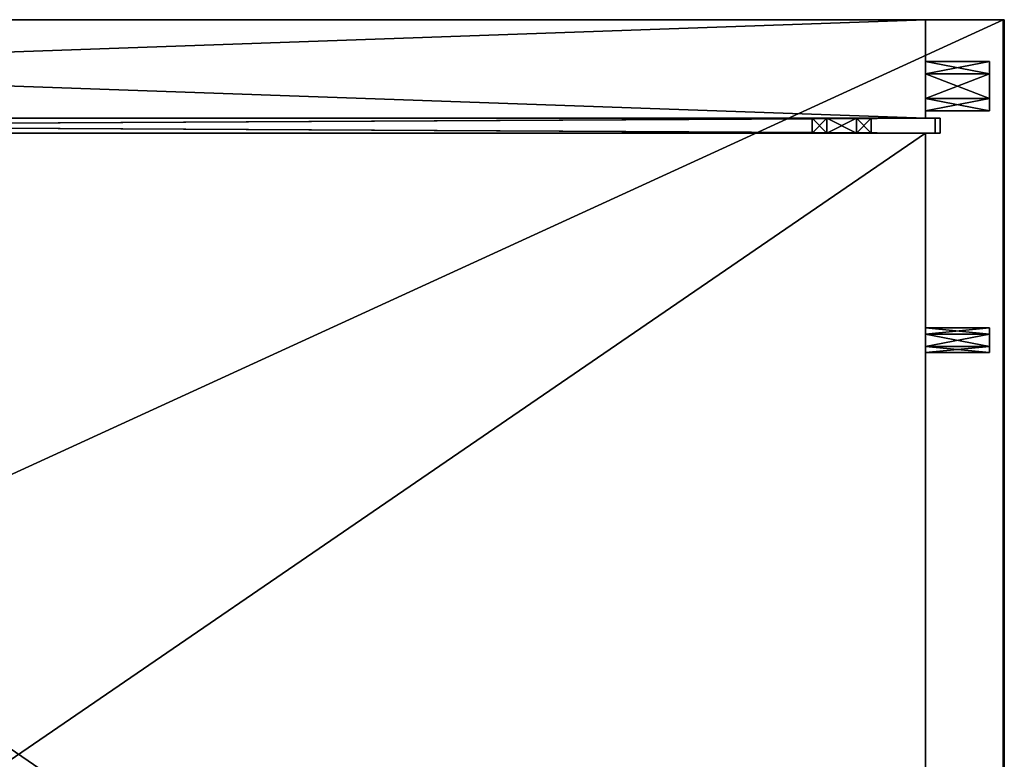
# Model space of a CAD drawing. Units: millimetres. Extents: x -300 to 300, y -300 to 10.
# Drawn here: x 100 to 300, y -150 to 0 of the extents above; entities that cross this region are included whole.
import ezdxf

# ---------------------------------------------------------------- set-up
doc = ezdxf.new("R2010")
doc.units = ezdxf.units.MM
doc.header["$LTSCALE"] = 65.185185
for name, color, linetype in [('1', 7, 'CONTINUOUS'), ('100', 7, 'CONTINUOUS'), ('105', 7, 'CONTINUOUS'), ('106', 7, 'CONTINUOUS'), ('107', 7, 'CONTINUOUS'), ('108', 7, 'CONTINUOUS'), ('109', 7, 'CONTINUOUS'), ('110', 7, 'CONTINUOUS'), ('111', 7, 'CONTINUOUS'), ('113', 7, 'CONTINUOUS'), ('114', 7, 'CONTINUOUS'), ('115', 7, 'CONTINUOUS'), ('116', 7, 'CONTINUOUS'), ('117', 7, 'CONTINUOUS'), ('2', 7, 'CONTINUOUS'), ('25', 7, 'CONTINUOUS'), ('32', 7, 'CONTINUOUS'), ('33', 7, 'CONTINUOUS'), ('4', 7, 'CONTINUOUS'), ('43', 7, 'CONTINUOUS'), ('44', 7, 'CONTINUOUS'), ('45', 7, 'CONTINUOUS'), ('46', 7, 'CONTINUOUS'), ('47', 7, 'CONTINUOUS'), ('48', 7, 'CONTINUOUS'), ('49', 7, 'CONTINUOUS'), ('50', 7, 'CONTINUOUS'), ('51', 7, 'CONTINUOUS'), ('52', 7, 'CONTINUOUS'), ('53', 7, 'CONTINUOUS'), ('54', 7, 'CONTINUOUS'), ('55', 7, 'CONTINUOUS'), ('56', 7, 'CONTINUOUS'), ('57', 7, 'CONTINUOUS'), ('58', 7, 'CONTINUOUS'), ('59', 7, 'CONTINUOUS'), ('60', 7, 'CONTINUOUS'), ('61', 7, 'CONTINUOUS'), ('66', 7, 'CONTINUOUS'), ('67', 7, 'CONTINUOUS'), ('68', 7, 'CONTINUOUS'), ('69', 7, 'CONTINUOUS'), ('71', 7, 'CONTINUOUS'), ('91', 7, 'CONTINUOUS'), ('92', 7, 'CONTINUOUS'), ('97', 7, 'CONTINUOUS'), ('98', 7, 'CONTINUOUS'), ('99', 7, 'CONTINUOUS')]:
    doc.layers.add(name, color=color, linetype=linetype)

msp = doc.modelspace()

# ---------------------------------------------------------------- linework, layer by layer
at = {"layer": '1', "color": 7, "linetype": 'Continuous'}
for points in [[(-299.75, -274.75), (299.75, -274.75), (-299.75, 0), (-299.75, -274.75)], [(-299.75, 0), (299.75, -274.75), (299.75, 0), (-299.75, 0)]]:
    msp.add_3dface(points, dxfattribs=at)
at = {"layer": '100', "color": 9, "linetype": 'Continuous', "true_color": 0xabd4cd}
for points in [[(261, -20, -65), (264, -20, -59.8), (261, -23, -65), (261, -20, -65)], [(261, -23, -65), (264, -20, -59.8), (264, -23, -59.8), (261, -23, -65)], [(264, -20, -59.8), (270, -20, -59.8), (264, -23, -59.8), (264, -20, -59.8)], [(270, -20, -59.8), (270, -23, -59.8), (264, -23, -59.8), (270, -20, -59.8)], [(270, -20, -59.8), (273, -20, -65), (270, -23, -59.8), (270, -20, -59.8)], [(273, -20, -65), (273, -23, -65), (270, -23, -59.8), (273, -20, -65)]]:
    msp.add_3dface(points, dxfattribs=at)
at = {"layer": '105', "color": 9, "linetype": 'Continuous', "true_color": 0xabd4cd}
for points in [[(261, -20, -1135), (261, -20, -1092.5), (261, -23, -1135), (261, -20, -1135)], [(261, -20, -1092.5), (261, -23, -1092.5), (261, -23, -1135), (261, -20, -1092.5)]]:
    msp.add_3dface(points, dxfattribs=at)
at = {"layer": '106', "color": 9, "linetype": 'Continuous', "true_color": 0xabd4cd}
for points in [[(264, -20, -1140.2), (261, -20, -1135), (264, -23, -1140.2), (264, -20, -1140.2)], [(261, -20, -1135), (261, -23, -1135), (264, -23, -1140.2), (261, -20, -1135)], [(270, -20, -1140.2), (264, -20, -1140.2), (270, -23, -1140.2), (270, -20, -1140.2)], [(264, -20, -1140.2), (264, -23, -1140.2), (270, -23, -1140.2), (264, -20, -1140.2)], [(273, -20, -1135), (270, -20, -1140.2), (273, -23, -1135), (273, -20, -1135)], [(270, -20, -1140.2), (270, -23, -1140.2), (273, -23, -1135), (270, -20, -1140.2)]]:
    msp.add_3dface(points, dxfattribs=at)
at = {"layer": '107', "color": 9, "linetype": 'Continuous', "true_color": 0xabd4cd}
for points in [[(273, -20, -1092.5), (273, -20, -1135), (273, -23, -1092.5), (273, -20, -1092.5)], [(273, -20, -1135), (273, -23, -1135), (273, -23, -1092.5), (273, -20, -1135)]]:
    msp.add_3dface(points, dxfattribs=at)
at = {"layer": '108', "color": 9, "linetype": 'Continuous', "true_color": 0xabd4cd}
for points in [[(261, -20, -1092.5), (264, -20, -1087.3), (261, -23, -1092.5), (261, -20, -1092.5)], [(261, -23, -1092.5), (264, -20, -1087.3), (264, -23, -1087.3), (261, -23, -1092.5)], [(264, -20, -1087.3), (270, -20, -1087.3), (264, -23, -1087.3), (264, -20, -1087.3)], [(270, -20, -1087.3), (270, -23, -1087.3), (264, -23, -1087.3), (270, -20, -1087.3)], [(270, -20, -1087.3), (273, -20, -1092.5), (270, -23, -1087.3), (270, -20, -1087.3)], [(273, -20, -1092.5), (273, -23, -1092.5), (270, -23, -1087.3), (273, -20, -1092.5)]]:
    msp.add_3dface(points, dxfattribs=at)
at = {"layer": '109', "color": 7, "linetype": 'Continuous'}
for points in [[(-287, -20, -1187), (287, -20, -1187), (286, -20, -1186), (-287, -20, -1187)], [(-287, -20, -1187), (286, -20, -1186), (-286, -20, -1186), (-287, -20, -1187)], [(287, -20, -13), (-287, -20, -13), (-286, -20, -14), (287, -20, -13)], [(286, -20, -14), (287, -20, -13), (-286, -20, -14), (286, -20, -14)], [(287, -20, -1187), (287, -20, -13), (286, -20, -1186), (287, -20, -1187)], [(286, -20, -1186), (287, -20, -13), (286, -20, -14), (286, -20, -1186)]]:
    msp.add_3dface(points, dxfattribs=at)
at = {"layer": '110', "color": 7, "linetype": 'Continuous'}
for points in [[(-287, -23, -13), (287, -23, -13), (286, -23, -14), (-287, -23, -13)], [(-286, -23, -14), (-287, -23, -13), (286, -23, -14), (-286, -23, -14)], [(287, -23, -1187), (-287, -23, -1187), (-286, -23, -1186), (287, -23, -1187)], [(286, -23, -1186), (287, -23, -1187), (-286, -23, -1186), (286, -23, -1186)], [(287, -23, -13), (287, -23, -1187), (286, -23, -14), (287, -23, -13)], [(287, -23, -1187), (286, -23, -1186), (286, -23, -14), (287, -23, -1187)]]:
    msp.add_3dface(points, dxfattribs=at)
at = {"layer": '111', "color": 7, "linetype": 'Continuous'}
for points in [[(-287, -20, -13), (287, -20, -13), (-287, -23, -13), (-287, -20, -13)], [(287, -20, -13), (287, -23, -13), (-287, -23, -13), (287, -20, -13)]]:
    msp.add_3dface(points, dxfattribs=at)
at = {"layer": '113', "color": 9, "linetype": 'Continuous', "true_color": 0xabd4cd}
for points in [[(287, -20, -1187), (-287, -20, -1187), (287, -23, -1187), (287, -20, -1187)], [(-287, -20, -1187), (-287, -23, -1187), (287, -23, -1187), (-287, -20, -1187)]]:
    msp.add_3dface(points, dxfattribs=at)
at = {"layer": '114', "color": 9, "linetype": 'Continuous', "true_color": 0xabd4cd}
for points in [[(287, -20, -13), (287, -20, -1187), (287, -23, -13), (287, -20, -13)], [(287, -23, -13), (287, -20, -1187), (287, -23, -1187), (287, -23, -13)]]:
    msp.add_3dface(points, dxfattribs=at)
at = {"layer": '115', "color": 9, "linetype": 'Continuous', "true_color": 0xabd4cd}
for points in [[(-286, -20, -1186), (286, -20, -1186), (-286, -23, -1186), (-286, -20, -1186)], [(286, -20, -1186), (286, -23, -1186), (-286, -23, -1186), (286, -20, -1186)]]:
    msp.add_3dface(points, dxfattribs=at)
at = {"layer": '116', "color": 9, "linetype": 'Continuous', "true_color": 0xabd4cd}
for points in [[(286, -20, -1186), (286, -20, -14), (286, -23, -1186), (286, -20, -1186)], [(286, -23, -1186), (286, -20, -14), (286, -23, -14), (286, -23, -1186)]]:
    msp.add_3dface(points, dxfattribs=at)
at = {"layer": '117', "color": 9, "linetype": 'Continuous', "true_color": 0xabd4cd}
for points in [[(286, -20, -14), (-286, -20, -14), (286, -23, -14), (286, -20, -14)], [(-286, -20, -14), (-286, -23, -14), (286, -23, -14), (-286, -20, -14)]]:
    msp.add_3dface(points, dxfattribs=at)
at = {"layer": '2', "color": 7, "linetype": 'Continuous'}
for points in [[(284, 0, -16), (284, -20, -16), (-284, -20, -16), (284, 0, -16)], [(-284, 0, -16), (284, 0, -16), (-284, -20, -16), (-284, 0, -16)], [(-84, -23, -16), (284, -23, -16), (-84, -275, -16), (-84, -23, -16)], [(-84, -275, -16), (284, -23, -16), (284, -275, -16), (-84, -275, -16)]]:
    msp.add_3dface(points, dxfattribs=at)
at = {"layer": '25', "color": 9, "linetype": 'Continuous', "true_color": 0xabd4cd}
for points in [[(-299.75, 0, -1200), (299.75, 0, -1200), (-299.75, -274.75, -1200), (-299.75, 0, -1200)], [(-299.75, -274.75, -1200), (299.75, 0, -1200), (299.75, -274.75, -1200), (-299.75, -274.75, -1200)]]:
    msp.add_3dface(points, dxfattribs=at)
at = {"layer": '32', "color": 7, "linetype": 'Continuous'}
for points in [[(284, 0, -1184), (-284, 0, -1184), (284, -20, -1184), (284, 0, -1184)], [(-284, 0, -1184), (-284, -20, -1184), (284, -20, -1184), (-284, 0, -1184)], [(-84, -275, -1184), (284, -275, -1184), (-84, -23, -1184), (-84, -275, -1184)], [(-84, -23, -1184), (284, -275, -1184), (284, -23, -1184), (-84, -23, -1184)]]:
    msp.add_3dface(points, dxfattribs=at)
at = {"layer": '33', "color": 9, "linetype": 'Continuous', "true_color": 0xabd4cd}
for points in [[(284, -20, -16), (284, 0, -16), (284, -8.5, -75), (284, -20, -16)], [(284, 0, -16), (284, 0, -1184), (284, -8.5, -75), (284, 0, -16)], [(284, 0, -1184), (284, -20, -1184), (284, -18.5, -1125), (284, 0, -1184)], [(284, 0, -1184), (284, -18.5, -1125), (284, -16, -1129.33), (284, 0, -1184)], [(284, -8.5, -1125), (284, 0, -1184), (284, -11, -1129.33), (284, -8.5, -1125)], [(284, 0, -1184), (284, -8.5, -1125), (284, -11, -1097.33), (284, 0, -1184)], [(284, -11, -1129.33), (284, 0, -1184), (284, -16, -1129.33), (284, -11, -1129.33)], [(284, -8.5, -1093), (284, 0, -1184), (284, -11, -1097.33), (284, -8.5, -1093)], [(284, 0, -1184), (284, -8.5, -1093), (284, -11, -1065.33), (284, 0, -1184)], [(284, -8.5, -1061), (284, 0, -1184), (284, -11, -1065.33), (284, -8.5, -1061)], [(284, 0, -1184), (284, -8.5, -1061), (284, -8.5, -1029), (284, 0, -1184)], [(284, 0, -1184), (284, -8.5, -1029), (284, -16, -175.33), (284, 0, -1184)], [(284, -8.5, -75), (284, 0, -1184), (284, -8.5, -107), (284, -8.5, -75)], [(284, -8.5, -107), (284, 0, -1184), (284, -8.5, -139), (284, -8.5, -107)], [(284, -8.5, -139), (284, 0, -1184), (284, -8.5, -171), (284, -8.5, -139)], [(284, -8.5, -171), (284, 0, -1184), (284, -11, -175.33), (284, -8.5, -171)], [(284, -11, -175.33), (284, 0, -1184), (284, -16, -175.33), (284, -11, -175.33)], [(284, -11, -70.67), (284, -20, -16), (284, -8.5, -75), (284, -11, -70.67)], [(284, -8.5, -1125), (284, -11, -1120.67), (284, -16, -1097.33), (284, -8.5, -1125)], [(284, -11, -1097.33), (284, -8.5, -1125), (284, -16, -1097.33), (284, -11, -1097.33)], [(284, -8.5, -1093), (284, -11, -1088.67), (284, -16, -1065.33), (284, -8.5, -1093)], [(284, -11, -1065.33), (284, -8.5, -1093), (284, -16, -1065.33), (284, -11, -1065.33)], [(284, -8.5, -1061), (284, -11, -1056.67), (284, -16, -1033.33), (284, -8.5, -1061)], [(284, -8.5, -1029), (284, -8.5, -1061), (284, -11, -1033.33), (284, -8.5, -1029)], [(284, -11, -1033.33), (284, -8.5, -1061), (284, -16, -1033.33), (284, -11, -1033.33)], [(284, -8.5, -1029), (284, -11, -1024.67), (284, -16, -175.33), (284, -8.5, -1029)], [(284, -11, -79.33), (284, -8.5, -75), (284, -8.5, -107), (284, -11, -79.33)], [(284, -16, -79.33), (284, -11, -79.33), (284, -8.5, -107), (284, -16, -79.33)], [(284, -11, -102.67), (284, -16, -79.33), (284, -8.5, -107), (284, -11, -102.67)], [(284, -11, -111.33), (284, -8.5, -107), (284, -8.5, -139), (284, -11, -111.33)], [(284, -16, -111.33), (284, -11, -111.33), (284, -8.5, -139), (284, -16, -111.33)], [(284, -11, -134.67), (284, -16, -111.33), (284, -8.5, -139), (284, -11, -134.67)], [(284, -11, -143.33), (284, -8.5, -139), (284, -8.5, -171), (284, -11, -143.33)], [(284, -16, -143.33), (284, -11, -143.33), (284, -8.5, -171), (284, -16, -143.33)], [(284, -11, -166.67), (284, -16, -143.33), (284, -8.5, -171), (284, -11, -166.67)], [(284, -11, -1024.67), (284, -16, -1024.67), (284, -18.5, -171), (284, -11, -1024.67)], [(284, -16, -70.67), (284, -20, -16), (284, -11, -70.67), (284, -16, -70.67)], [(284, -11, -1120.67), (284, -16, -1120.67), (284, -18.5, -1093), (284, -11, -1120.67)], [(284, -11, -1120.67), (284, -18.5, -1093), (284, -16, -1097.33), (284, -11, -1120.67)], [(284, -11, -1088.67), (284, -16, -1088.67), (284, -18.5, -1061), (284, -11, -1088.67)], [(284, -11, -1088.67), (284, -18.5, -1061), (284, -16, -1065.33), (284, -11, -1088.67)], [(284, -11, -1056.67), (284, -16, -1056.67), (284, -18.5, -1029), (284, -11, -1056.67)], [(284, -11, -1056.67), (284, -18.5, -1029), (284, -16, -1033.33), (284, -11, -1056.67)], [(284, -11, -1024.67), (284, -18.5, -171), (284, -16, -175.33), (284, -11, -1024.67)], [(284, -18.5, -75), (284, -16, -79.33), (284, -11, -102.67), (284, -18.5, -75)], [(284, -16, -102.67), (284, -18.5, -75), (284, -11, -102.67), (284, -16, -102.67)], [(284, -18.5, -107), (284, -16, -111.33), (284, -11, -134.67), (284, -18.5, -107)], [(284, -16, -134.67), (284, -18.5, -107), (284, -11, -134.67), (284, -16, -134.67)], [(284, -18.5, -139), (284, -16, -143.33), (284, -11, -166.67), (284, -18.5, -139)], [(284, -16, -166.67), (284, -18.5, -139), (284, -11, -166.67), (284, -16, -166.67)], [(284, -18.5, -1029), (284, -20, -16), (284, -16, -1024.67), (284, -18.5, -1029)], [(284, -20, -16), (284, -18.5, -171), (284, -16, -1024.67), (284, -20, -16)], [(284, -18.5, -75), (284, -20, -16), (284, -16, -70.67), (284, -18.5, -75)], [(284, -16, -1120.67), (284, -18.5, -1125), (284, -18.5, -1093), (284, -16, -1120.67)], [(284, -16, -1088.67), (284, -18.5, -1093), (284, -18.5, -1061), (284, -16, -1088.67)], [(284, -16, -1056.67), (284, -18.5, -1061), (284, -18.5, -1029), (284, -16, -1056.67)], [(284, -18.5, -107), (284, -18.5, -75), (284, -16, -102.67), (284, -18.5, -107)], [(284, -18.5, -139), (284, -18.5, -107), (284, -16, -134.67), (284, -18.5, -139)], [(284, -18.5, -171), (284, -18.5, -139), (284, -16, -166.67), (284, -18.5, -171)], [(284, -20, -16), (284, -18.5, -1093), (284, -20, -1184), (284, -20, -16)], [(284, -18.5, -1125), (284, -20, -1184), (284, -18.5, -1093), (284, -18.5, -1125)], [(284, -18.5, -1093), (284, -20, -16), (284, -18.5, -1061), (284, -18.5, -1093)], [(284, -18.5, -1061), (284, -20, -16), (284, -18.5, -1029), (284, -18.5, -1061)], [(284, -20, -16), (284, -18.5, -75), (284, -18.5, -107), (284, -20, -16)], [(284, -20, -16), (284, -18.5, -107), (284, -18.5, -139), (284, -20, -16)], [(284, -20, -16), (284, -18.5, -139), (284, -18.5, -171), (284, -20, -16)], [(284, -275, -16), (284, -23, -16), (284, -63.75, -301.84), (284, -275, -16)], [(284, -23, -16), (284, -23, -1184), (284, -62.5, -304), (284, -23, -16)], [(284, -63.75, -301.84), (284, -23, -16), (284, -62.5, -304), (284, -63.75, -301.84)], [(284, -23, -1184), (284, -275, -1184), (284, -258.5, -1110.33), (284, -23, -1184)], [(284, -253.5, -1110.33), (284, -23, -1184), (284, -258.5, -1110.33), (284, -253.5, -1110.33)], [(284, -23, -1184), (284, -253.5, -1110.33), (284, -226.5, -1110.33), (284, -23, -1184)], [(284, -221.5, -1101.67), (284, -23, -1184), (284, -219, -1106), (284, -221.5, -1101.67)], [(284, -23, -1184), (284, -221.5, -1101.67), (284, -226.25, -898.16), (284, -23, -1184)], [(284, -219, -1106), (284, -23, -1184), (284, -221.5, -1110.33), (284, -219, -1106)], [(284, -221.5, -1110.33), (284, -23, -1184), (284, -226.5, -1110.33), (284, -221.5, -1110.33)], [(284, -62.5, -304), (284, -23, -1184), (284, -63.75, -306.16), (284, -62.5, -304)], [(284, -63.75, -306.16), (284, -23, -1184), (284, -66.25, -306.16), (284, -63.75, -306.16)], [(284, -66.25, -306.16), (284, -23, -1184), (284, -62.5, -896), (284, -66.25, -306.16)], [(284, -223.75, -898.16), (284, -23, -1184), (284, -226.25, -898.16), (284, -223.75, -898.16)], [(284, -23, -1184), (284, -223.75, -898.16), (284, -66.25, -898.16), (284, -23, -1184)], [(284, -62.5, -896), (284, -23, -1184), (284, -63.75, -898.16), (284, -62.5, -896)], [(284, -63.75, -898.16), (284, -23, -1184), (284, -66.25, -898.16), (284, -63.75, -898.16)], [(284, -223.75, -306.16), (284, -66.25, -306.16), (284, -62.5, -896), (284, -223.75, -306.16)], [(284, -226.25, -306.16), (284, -223.75, -306.16), (284, -62.5, -896), (284, -226.25, -306.16)], [(284, -63.75, -893.84), (284, -226.25, -306.16), (284, -62.5, -896), (284, -63.75, -893.84)], [(284, -221.5, -89.67), (284, -275, -16), (284, -63.75, -301.84), (284, -221.5, -89.67)], [(284, -258.5, -98.33), (284, -253.5, -98.33), (284, -63.75, -301.84), (284, -258.5, -98.33)], [(284, -253.5, -98.33), (284, -226.5, -98.33), (284, -63.75, -301.84), (284, -253.5, -98.33)], [(284, -66.25, -301.84), (284, -258.5, -98.33), (284, -63.75, -301.84), (284, -66.25, -301.84)], [(284, -219, -94), (284, -221.5, -89.67), (284, -63.75, -301.84), (284, -219, -94)], [(284, -221.5, -98.33), (284, -219, -94), (284, -63.75, -301.84), (284, -221.5, -98.33)], [(284, -226.5, -98.33), (284, -221.5, -98.33), (284, -63.75, -301.84), (284, -226.5, -98.33)], [(284, -227.5, -304), (284, -226.25, -306.16), (284, -63.75, -893.84), (284, -227.5, -304)], [(284, -66.25, -893.84), (284, -227.5, -304), (284, -63.75, -893.84), (284, -66.25, -893.84)], [(284, -258.5, -98.33), (284, -66.25, -301.84), (284, -223.75, -301.84), (284, -258.5, -98.33)], [(284, -66.25, -301.84), (284, -67.5, -304), (284, -223.75, -301.84), (284, -66.25, -301.84)], [(284, -67.5, -304), (284, -66.25, -306.16), (284, -222.5, -304), (284, -67.5, -304)], [(284, -222.5, -304), (284, -66.25, -306.16), (284, -223.75, -306.16), (284, -222.5, -304)], [(284, -223.75, -893.84), (284, -227.5, -304), (284, -66.25, -893.84), (284, -223.75, -893.84)], [(284, -67.5, -896), (284, -223.75, -893.84), (284, -66.25, -893.84), (284, -67.5, -896)], [(284, -223.75, -898.16), (284, -222.5, -896), (284, -66.25, -898.16), (284, -223.75, -898.16)], [(284, -222.5, -896), (284, -67.5, -896), (284, -66.25, -898.16), (284, -222.5, -896)], [(284, -223.75, -301.84), (284, -67.5, -304), (284, -222.5, -304), (284, -223.75, -301.84)], [(284, -222.5, -896), (284, -223.75, -893.84), (284, -67.5, -896), (284, -222.5, -896)]]:
    msp.add_3dface(points, dxfattribs=at)
at = {"layer": '4', "color": 7, "linetype": 'Continuous'}
for points in [[(284, 0, -16), (-284, 0, -16), (-300, 0, -0.25), (284, 0, -16)], [(284, 0, -16), (-300, 0, -0.25), (300, 0, -0.25), (284, 0, -16)], [(-300, 0, -1199.75), (-284, 0, -1184), (300, 0, -1199.75), (-300, 0, -1199.75)], [(-300, 0, -0.25), (-299.93, 0, -0.07), (300, 0, -0.25), (-300, 0, -0.25)], [(-299.93, 0, -1199.93), (-300, 0, -1199.75), (299.93, 0, -1199.93), (-299.93, 0, -1199.93)], [(299.93, 0, -1199.93), (-300, 0, -1199.75), (300, 0, -1199.75), (299.93, 0, -1199.93)], [(-299.93, 0, -0.07), (-299.75, 0), (299.93, 0, -0.07), (-299.93, 0, -0.07)], [(300, 0, -0.25), (-299.93, 0, -0.07), (299.93, 0, -0.07), (300, 0, -0.25)], [(-299.75, 0, -1200), (-299.93, 0, -1199.93), (299.75, 0, -1200), (-299.75, 0, -1200)], [(299.75, 0, -1200), (-299.93, 0, -1199.93), (299.93, 0, -1199.93), (299.75, 0, -1200)], [(-299.75, 0), (299.75, 0), (299.93, 0, -0.07), (-299.75, 0)], [(-284, 0, -1184), (284, 0, -1184), (300, 0, -1199.75), (-284, 0, -1184)], [(284, 0, -1184), (284, 0, -16), (300, 0, -1199.75), (284, 0, -1184)], [(300, 0, -1199.75), (284, 0, -16), (300, 0, -0.25), (300, 0, -1199.75)]]:
    msp.add_3dface(points, dxfattribs=at)
at = {"layer": '43', "color": 9, "linetype": 'Continuous', "true_color": 0xabd4cd}
for points in [[(297, -11, -1129.33), (297, -18.5, -1125), (297, -8.5, -1125), (297, -11, -1129.33)], [(297, -8.5, -1125), (297, -18.5, -1125), (297, -16, -1120.67), (297, -8.5, -1125)], [(297, -11, -1120.67), (297, -8.5, -1125), (297, -16, -1120.67), (297, -11, -1120.67)], [(297, -11, -1097.33), (297, -18.5, -1093), (297, -8.5, -1093), (297, -11, -1097.33)], [(297, -8.5, -1093), (297, -18.5, -1093), (297, -16, -1088.67), (297, -8.5, -1093)], [(297, -11, -1088.67), (297, -8.5, -1093), (297, -16, -1088.67), (297, -11, -1088.67)], [(297, -11, -1065.33), (297, -18.5, -1061), (297, -8.5, -1061), (297, -11, -1065.33)], [(297, -8.5, -1061), (297, -18.5, -1061), (297, -16, -1056.67), (297, -8.5, -1061)], [(297, -11, -1056.67), (297, -8.5, -1061), (297, -16, -1056.67), (297, -11, -1056.67)], [(297, -11, -1033.33), (297, -18.5, -1029), (297, -8.5, -1029), (297, -11, -1033.33)], [(297, -8.5, -1029), (297, -18.5, -1029), (297, -16, -1024.67), (297, -8.5, -1029)], [(297, -11, -1024.67), (297, -8.5, -1029), (297, -16, -1024.67), (297, -11, -1024.67)], [(297, -11, -79.33), (297, -18.5, -75), (297, -8.5, -75), (297, -11, -79.33)], [(297, -8.5, -75), (297, -18.5, -75), (297, -16, -70.67), (297, -8.5, -75)], [(297, -11, -70.67), (297, -8.5, -75), (297, -16, -70.67), (297, -11, -70.67)], [(297, -11, -111.33), (297, -18.5, -107), (297, -8.5, -107), (297, -11, -111.33)], [(297, -8.5, -107), (297, -18.5, -107), (297, -16, -102.67), (297, -8.5, -107)], [(297, -11, -102.67), (297, -8.5, -107), (297, -16, -102.67), (297, -11, -102.67)], [(297, -11, -143.33), (297, -18.5, -139), (297, -8.5, -139), (297, -11, -143.33)], [(297, -8.5, -139), (297, -18.5, -139), (297, -16, -134.67), (297, -8.5, -139)], [(297, -11, -134.67), (297, -8.5, -139), (297, -16, -134.67), (297, -11, -134.67)], [(297, -11, -175.33), (297, -18.5, -171), (297, -8.5, -171), (297, -11, -175.33)], [(297, -8.5, -171), (297, -18.5, -171), (297, -16, -166.67), (297, -8.5, -171)], [(297, -11, -166.67), (297, -8.5, -171), (297, -16, -166.67), (297, -11, -166.67)], [(297, -16, -1129.33), (297, -18.5, -1125), (297, -11, -1129.33), (297, -16, -1129.33)], [(297, -16, -1097.33), (297, -18.5, -1093), (297, -11, -1097.33), (297, -16, -1097.33)], [(297, -16, -1065.33), (297, -18.5, -1061), (297, -11, -1065.33), (297, -16, -1065.33)], [(297, -16, -1033.33), (297, -18.5, -1029), (297, -11, -1033.33), (297, -16, -1033.33)], [(297, -16, -79.33), (297, -18.5, -75), (297, -11, -79.33), (297, -16, -79.33)], [(297, -16, -111.33), (297, -18.5, -107), (297, -11, -111.33), (297, -16, -111.33)], [(297, -16, -143.33), (297, -18.5, -139), (297, -11, -143.33), (297, -16, -143.33)], [(297, -16, -175.33), (297, -18.5, -171), (297, -11, -175.33), (297, -16, -175.33)], [(297, -63.75, -306.17), (297, -67.5, -304), (297, -62.5, -304), (297, -63.75, -306.17)], [(297, -62.5, -304), (297, -67.5, -304), (297, -66.25, -301.83), (297, -62.5, -304)], [(297, -63.75, -301.83), (297, -62.5, -304), (297, -66.25, -301.83), (297, -63.75, -301.83)], [(297, -63.75, -898.17), (297, -67.5, -896), (297, -62.5, -896), (297, -63.75, -898.17)], [(297, -62.5, -896), (297, -67.5, -896), (297, -66.25, -893.83), (297, -62.5, -896)], [(297, -63.75, -893.83), (297, -62.5, -896), (297, -66.25, -893.83), (297, -63.75, -893.83)], [(297, -66.25, -306.17), (297, -67.5, -304), (297, -63.75, -306.17), (297, -66.25, -306.17)], [(297, -66.25, -898.17), (297, -67.5, -896), (297, -63.75, -898.17), (297, -66.25, -898.17)]]:
    msp.add_3dface(points, dxfattribs=at)
at = {"layer": '44', "color": 9, "linetype": 'Continuous', "true_color": 0xabd4cd}
for points in [[(284, -11, -1120.67), (284, -8.5, -1125), (297, -11, -1120.67), (284, -11, -1120.67)], [(284, -8.5, -1125), (297, -8.5, -1125), (297, -11, -1120.67), (284, -8.5, -1125)], [(284, -16, -1120.67), (284, -11, -1120.67), (297, -16, -1120.67), (284, -16, -1120.67)], [(284, -11, -1120.67), (297, -11, -1120.67), (297, -16, -1120.67), (284, -11, -1120.67)], [(284, -18.5, -1125), (284, -16, -1120.67), (297, -18.5, -1125), (284, -18.5, -1125)], [(297, -18.5, -1125), (284, -16, -1120.67), (297, -16, -1120.67), (297, -18.5, -1125)]]:
    msp.add_3dface(points, dxfattribs=at)
at = {"layer": '45', "color": 9, "linetype": 'Continuous', "true_color": 0xabd4cd}
for points in [[(284, -8.5, -1125), (284, -11, -1129.33), (297, -8.5, -1125), (284, -8.5, -1125)], [(284, -11, -1129.33), (297, -11, -1129.33), (297, -8.5, -1125), (284, -11, -1129.33)], [(284, -11, -1129.33), (284, -16, -1129.33), (297, -11, -1129.33), (284, -11, -1129.33)], [(284, -16, -1129.33), (297, -16, -1129.33), (297, -11, -1129.33), (284, -16, -1129.33)], [(284, -16, -1129.33), (284, -18.5, -1125), (297, -16, -1129.33), (284, -16, -1129.33)], [(284, -18.5, -1125), (297, -18.5, -1125), (297, -16, -1129.33), (284, -18.5, -1125)]]:
    msp.add_3dface(points, dxfattribs=at)
at = {"layer": '46', "color": 9, "linetype": 'Continuous', "true_color": 0xabd4cd}
for points in [[(284, -11, -1088.67), (284, -8.5, -1093), (297, -11, -1088.67), (284, -11, -1088.67)], [(284, -8.5, -1093), (297, -8.5, -1093), (297, -11, -1088.67), (284, -8.5, -1093)], [(284, -16, -1088.67), (284, -11, -1088.67), (297, -16, -1088.67), (284, -16, -1088.67)], [(284, -11, -1088.67), (297, -11, -1088.67), (297, -16, -1088.67), (284, -11, -1088.67)], [(284, -18.5, -1093), (284, -16, -1088.67), (297, -18.5, -1093), (284, -18.5, -1093)], [(297, -18.5, -1093), (284, -16, -1088.67), (297, -16, -1088.67), (297, -18.5, -1093)]]:
    msp.add_3dface(points, dxfattribs=at)
at = {"layer": '47', "color": 9, "linetype": 'Continuous', "true_color": 0xabd4cd}
for points in [[(284, -8.5, -1093), (284, -11, -1097.33), (297, -8.5, -1093), (284, -8.5, -1093)], [(284, -11, -1097.33), (297, -11, -1097.33), (297, -8.5, -1093), (284, -11, -1097.33)], [(284, -11, -1097.33), (284, -16, -1097.33), (297, -11, -1097.33), (284, -11, -1097.33)], [(284, -16, -1097.33), (297, -16, -1097.33), (297, -11, -1097.33), (284, -16, -1097.33)], [(284, -16, -1097.33), (284, -18.5, -1093), (297, -16, -1097.33), (284, -16, -1097.33)], [(284, -18.5, -1093), (297, -18.5, -1093), (297, -16, -1097.33), (284, -18.5, -1093)]]:
    msp.add_3dface(points, dxfattribs=at)
at = {"layer": '48', "color": 9, "linetype": 'Continuous', "true_color": 0xabd4cd}
for points in [[(284, -11, -1056.67), (284, -8.5, -1061), (297, -11, -1056.67), (284, -11, -1056.67)], [(284, -8.5, -1061), (297, -8.5, -1061), (297, -11, -1056.67), (284, -8.5, -1061)], [(284, -16, -1056.67), (284, -11, -1056.67), (297, -16, -1056.67), (284, -16, -1056.67)], [(284, -11, -1056.67), (297, -11, -1056.67), (297, -16, -1056.67), (284, -11, -1056.67)], [(284, -18.5, -1061), (284, -16, -1056.67), (297, -18.5, -1061), (284, -18.5, -1061)], [(297, -18.5, -1061), (284, -16, -1056.67), (297, -16, -1056.67), (297, -18.5, -1061)]]:
    msp.add_3dface(points, dxfattribs=at)
at = {"layer": '49', "color": 9, "linetype": 'Continuous', "true_color": 0xabd4cd}
for points in [[(284, -8.5, -1061), (284, -11, -1065.33), (297, -8.5, -1061), (284, -8.5, -1061)], [(284, -11, -1065.33), (297, -11, -1065.33), (297, -8.5, -1061), (284, -11, -1065.33)], [(284, -11, -1065.33), (284, -16, -1065.33), (297, -11, -1065.33), (284, -11, -1065.33)], [(284, -16, -1065.33), (297, -16, -1065.33), (297, -11, -1065.33), (284, -16, -1065.33)], [(284, -16, -1065.33), (284, -18.5, -1061), (297, -16, -1065.33), (284, -16, -1065.33)], [(284, -18.5, -1061), (297, -18.5, -1061), (297, -16, -1065.33), (284, -18.5, -1061)]]:
    msp.add_3dface(points, dxfattribs=at)
at = {"layer": '50', "color": 9, "linetype": 'Continuous', "true_color": 0xabd4cd}
for points in [[(284, -11, -1024.67), (284, -8.5, -1029), (297, -11, -1024.67), (284, -11, -1024.67)], [(284, -8.5, -1029), (297, -8.5, -1029), (297, -11, -1024.67), (284, -8.5, -1029)], [(284, -16, -1024.67), (284, -11, -1024.67), (297, -16, -1024.67), (284, -16, -1024.67)], [(284, -11, -1024.67), (297, -11, -1024.67), (297, -16, -1024.67), (284, -11, -1024.67)], [(284, -18.5, -1029), (284, -16, -1024.67), (297, -18.5, -1029), (284, -18.5, -1029)], [(297, -18.5, -1029), (284, -16, -1024.67), (297, -16, -1024.67), (297, -18.5, -1029)]]:
    msp.add_3dface(points, dxfattribs=at)
at = {"layer": '51', "color": 9, "linetype": 'Continuous', "true_color": 0xabd4cd}
for points in [[(284, -8.5, -1029), (284, -11, -1033.33), (297, -8.5, -1029), (284, -8.5, -1029)], [(284, -11, -1033.33), (297, -11, -1033.33), (297, -8.5, -1029), (284, -11, -1033.33)], [(284, -11, -1033.33), (284, -16, -1033.33), (297, -11, -1033.33), (284, -11, -1033.33)], [(284, -16, -1033.33), (297, -16, -1033.33), (297, -11, -1033.33), (284, -16, -1033.33)], [(284, -16, -1033.33), (284, -18.5, -1029), (297, -16, -1033.33), (284, -16, -1033.33)], [(284, -18.5, -1029), (297, -18.5, -1029), (297, -16, -1033.33), (284, -18.5, -1029)]]:
    msp.add_3dface(points, dxfattribs=at)
at = {"layer": '52', "color": 9, "linetype": 'Continuous', "true_color": 0xabd4cd}
for points in [[(284, -11, -70.67), (284, -8.5, -75), (297, -11, -70.67), (284, -11, -70.67)], [(284, -8.5, -75), (297, -8.5, -75), (297, -11, -70.67), (284, -8.5, -75)], [(284, -16, -70.67), (284, -11, -70.67), (297, -16, -70.67), (284, -16, -70.67)], [(284, -11, -70.67), (297, -11, -70.67), (297, -16, -70.67), (284, -11, -70.67)], [(284, -18.5, -75), (284, -16, -70.67), (297, -18.5, -75), (284, -18.5, -75)], [(297, -18.5, -75), (284, -16, -70.67), (297, -16, -70.67), (297, -18.5, -75)]]:
    msp.add_3dface(points, dxfattribs=at)
at = {"layer": '53', "color": 9, "linetype": 'Continuous', "true_color": 0xabd4cd}
for points in [[(284, -8.5, -75), (284, -11, -79.33), (297, -8.5, -75), (284, -8.5, -75)], [(284, -11, -79.33), (297, -11, -79.33), (297, -8.5, -75), (284, -11, -79.33)], [(284, -11, -79.33), (284, -16, -79.33), (297, -11, -79.33), (284, -11, -79.33)], [(284, -16, -79.33), (297, -16, -79.33), (297, -11, -79.33), (284, -16, -79.33)], [(284, -16, -79.33), (284, -18.5, -75), (297, -16, -79.33), (284, -16, -79.33)], [(284, -18.5, -75), (297, -18.5, -75), (297, -16, -79.33), (284, -18.5, -75)]]:
    msp.add_3dface(points, dxfattribs=at)
at = {"layer": '54', "color": 9, "linetype": 'Continuous', "true_color": 0xabd4cd}
for points in [[(284, -11, -102.67), (284, -8.5, -107), (297, -11, -102.67), (284, -11, -102.67)], [(284, -8.5, -107), (297, -8.5, -107), (297, -11, -102.67), (284, -8.5, -107)], [(284, -16, -102.67), (284, -11, -102.67), (297, -16, -102.67), (284, -16, -102.67)], [(284, -11, -102.67), (297, -11, -102.67), (297, -16, -102.67), (284, -11, -102.67)], [(284, -18.5, -107), (284, -16, -102.67), (297, -18.5, -107), (284, -18.5, -107)], [(297, -18.5, -107), (284, -16, -102.67), (297, -16, -102.67), (297, -18.5, -107)]]:
    msp.add_3dface(points, dxfattribs=at)
at = {"layer": '55', "color": 9, "linetype": 'Continuous', "true_color": 0xabd4cd}
for points in [[(284, -8.5, -107), (284, -11, -111.33), (297, -8.5, -107), (284, -8.5, -107)], [(284, -11, -111.33), (297, -11, -111.33), (297, -8.5, -107), (284, -11, -111.33)], [(284, -11, -111.33), (284, -16, -111.33), (297, -11, -111.33), (284, -11, -111.33)], [(284, -16, -111.33), (297, -16, -111.33), (297, -11, -111.33), (284, -16, -111.33)], [(284, -16, -111.33), (284, -18.5, -107), (297, -16, -111.33), (284, -16, -111.33)], [(284, -18.5, -107), (297, -18.5, -107), (297, -16, -111.33), (284, -18.5, -107)]]:
    msp.add_3dface(points, dxfattribs=at)
at = {"layer": '56', "color": 9, "linetype": 'Continuous', "true_color": 0xabd4cd}
for points in [[(284, -11, -134.67), (284, -8.5, -139), (297, -11, -134.67), (284, -11, -134.67)], [(284, -8.5, -139), (297, -8.5, -139), (297, -11, -134.67), (284, -8.5, -139)], [(284, -16, -134.67), (284, -11, -134.67), (297, -16, -134.67), (284, -16, -134.67)], [(284, -11, -134.67), (297, -11, -134.67), (297, -16, -134.67), (284, -11, -134.67)], [(284, -18.5, -139), (284, -16, -134.67), (297, -18.5, -139), (284, -18.5, -139)], [(297, -18.5, -139), (284, -16, -134.67), (297, -16, -134.67), (297, -18.5, -139)]]:
    msp.add_3dface(points, dxfattribs=at)
at = {"layer": '57', "color": 9, "linetype": 'Continuous', "true_color": 0xabd4cd}
for points in [[(284, -8.5, -139), (284, -11, -143.33), (297, -8.5, -139), (284, -8.5, -139)], [(284, -11, -143.33), (297, -11, -143.33), (297, -8.5, -139), (284, -11, -143.33)], [(284, -11, -143.33), (284, -16, -143.33), (297, -11, -143.33), (284, -11, -143.33)], [(284, -16, -143.33), (297, -16, -143.33), (297, -11, -143.33), (284, -16, -143.33)], [(284, -16, -143.33), (284, -18.5, -139), (297, -16, -143.33), (284, -16, -143.33)], [(284, -18.5, -139), (297, -18.5, -139), (297, -16, -143.33), (284, -18.5, -139)]]:
    msp.add_3dface(points, dxfattribs=at)
at = {"layer": '58', "color": 9, "linetype": 'Continuous', "true_color": 0xabd4cd}
for points in [[(284, -11, -166.67), (284, -8.5, -171), (297, -11, -166.67), (284, -11, -166.67)], [(284, -8.5, -171), (297, -8.5, -171), (297, -11, -166.67), (284, -8.5, -171)], [(284, -16, -166.67), (284, -11, -166.67), (297, -16, -166.67), (284, -16, -166.67)], [(284, -11, -166.67), (297, -11, -166.67), (297, -16, -166.67), (284, -11, -166.67)], [(284, -18.5, -171), (284, -16, -166.67), (297, -18.5, -171), (284, -18.5, -171)], [(297, -18.5, -171), (284, -16, -166.67), (297, -16, -166.67), (297, -18.5, -171)]]:
    msp.add_3dface(points, dxfattribs=at)
at = {"layer": '59', "color": 9, "linetype": 'Continuous', "true_color": 0xabd4cd}
for points in [[(284, -8.5, -171), (284, -11, -175.33), (297, -8.5, -171), (284, -8.5, -171)], [(284, -11, -175.33), (297, -11, -175.33), (297, -8.5, -171), (284, -11, -175.33)], [(284, -11, -175.33), (284, -16, -175.33), (297, -11, -175.33), (284, -11, -175.33)], [(284, -16, -175.33), (297, -16, -175.33), (297, -11, -175.33), (284, -16, -175.33)], [(284, -16, -175.33), (284, -18.5, -171), (297, -16, -175.33), (284, -16, -175.33)], [(284, -18.5, -171), (297, -18.5, -171), (297, -16, -175.33), (284, -18.5, -171)]]:
    msp.add_3dface(points, dxfattribs=at)
at = {"layer": '60', "color": 9, "linetype": 'Continuous', "true_color": 0xabd4cd}
for points in [[(284, -63.75, -301.84), (284, -62.5, -304), (297, -63.75, -301.83), (284, -63.75, -301.84)], [(284, -62.5, -304), (297, -62.5, -304), (297, -63.75, -301.83), (284, -62.5, -304)], [(284, -66.25, -301.84), (284, -63.75, -301.84), (297, -66.25, -301.83), (284, -66.25, -301.84)], [(284, -63.75, -301.84), (297, -63.75, -301.83), (297, -66.25, -301.83), (284, -63.75, -301.84)], [(284, -67.5, -304), (284, -66.25, -301.84), (297, -67.5, -304), (284, -67.5, -304)], [(297, -67.5, -304), (284, -66.25, -301.84), (297, -66.25, -301.83), (297, -67.5, -304)]]:
    msp.add_3dface(points, dxfattribs=at)
at = {"layer": '61', "color": 9, "linetype": 'Continuous', "true_color": 0xabd4cd}
for points in [[(284, -62.5, -304), (284, -63.75, -306.16), (297, -62.5, -304), (284, -62.5, -304)], [(284, -63.75, -306.16), (297, -63.75, -306.17), (297, -62.5, -304), (284, -63.75, -306.16)], [(284, -63.75, -306.16), (284, -66.25, -306.16), (297, -63.75, -306.17), (284, -63.75, -306.16)], [(284, -66.25, -306.16), (297, -66.25, -306.17), (297, -63.75, -306.17), (284, -66.25, -306.16)], [(284, -66.25, -306.16), (284, -67.5, -304), (297, -66.25, -306.17), (284, -66.25, -306.16)], [(284, -67.5, -304), (297, -67.5, -304), (297, -66.25, -306.17), (284, -67.5, -304)]]:
    msp.add_3dface(points, dxfattribs=at)
at = {"layer": '66', "color": 9, "linetype": 'Continuous', "true_color": 0xabd4cd}
for points in [[(284, -63.75, -893.84), (284, -62.5, -896), (297, -63.75, -893.83), (284, -63.75, -893.84)], [(284, -62.5, -896), (297, -62.5, -896), (297, -63.75, -893.83), (284, -62.5, -896)], [(284, -66.25, -893.84), (284, -63.75, -893.84), (297, -66.25, -893.83), (284, -66.25, -893.84)], [(284, -63.75, -893.84), (297, -63.75, -893.83), (297, -66.25, -893.83), (284, -63.75, -893.84)], [(284, -67.5, -896), (284, -66.25, -893.84), (297, -67.5, -896), (284, -67.5, -896)], [(297, -67.5, -896), (284, -66.25, -893.84), (297, -66.25, -893.83), (297, -67.5, -896)]]:
    msp.add_3dface(points, dxfattribs=at)
at = {"layer": '67', "color": 9, "linetype": 'Continuous', "true_color": 0xabd4cd}
for points in [[(284, -62.5, -896), (284, -63.75, -898.16), (297, -62.5, -896), (284, -62.5, -896)], [(284, -63.75, -898.16), (297, -63.75, -898.17), (297, -62.5, -896), (284, -63.75, -898.16)], [(284, -63.75, -898.16), (284, -66.25, -898.16), (297, -63.75, -898.17), (284, -63.75, -898.16)], [(284, -66.25, -898.16), (297, -66.25, -898.17), (297, -63.75, -898.17), (284, -66.25, -898.16)], [(284, -66.25, -898.16), (284, -67.5, -896), (297, -66.25, -898.17), (284, -66.25, -898.16)], [(284, -67.5, -896), (297, -67.5, -896), (297, -66.25, -898.17), (284, -67.5, -896)]]:
    msp.add_3dface(points, dxfattribs=at)
at = {"layer": '68', "color": 9, "linetype": 'Continuous', "true_color": 0xabd4cd}
for points in [[(300, 0, -1199.75), (300, 0, -0.25), (300, -274.75, -1199.75), (300, 0, -1199.75)], [(300, 0, -0.25), (300, -274.75, -0.25), (300, -274.75, -1199.75), (300, 0, -0.25)]]:
    msp.add_3dface(points, dxfattribs=at)
at = {"layer": '69', "color": 9, "linetype": 'Continuous', "true_color": 0xabd4cd}
for points in [[(299.75, 0), (299.75, -274.75), (299.93, -274.75, -0.07), (299.75, 0)], [(299.93, 0, -0.07), (299.75, 0), (299.93, -274.75, -0.07), (299.93, 0, -0.07)], [(300, 0, -0.25), (299.93, 0, -0.07), (300, -274.75, -0.25), (300, 0, -0.25)], [(300, -274.75, -0.25), (299.93, 0, -0.07), (299.93, -274.75, -0.07), (300, -274.75, -0.25)]]:
    msp.add_3dface(points, dxfattribs=at)
at = {"layer": '71', "color": 9, "linetype": 'Continuous', "true_color": 0xabd4cd}
for points in [[(299.75, 0, -1200), (299.93, 0, -1199.93), (299.75, -274.75, -1200), (299.75, 0, -1200)], [(299.75, -274.75, -1200), (299.93, 0, -1199.93), (299.93, -274.75, -1199.93), (299.75, -274.75, -1200)], [(299.93, 0, -1199.93), (300, 0, -1199.75), (299.93, -274.75, -1199.93), (299.93, 0, -1199.93)], [(300, 0, -1199.75), (300, -274.75, -1199.75), (299.93, -274.75, -1199.93), (300, 0, -1199.75)]]:
    msp.add_3dface(points, dxfattribs=at)
at = {"layer": '91', "color": 9, "linetype": 'Continuous', "true_color": 0xabd4cd}
for points in [[(-284, -20, -16), (284, -20, -16), (270, -20, -59.8), (-284, -20, -16)], [(-264, -20, -59.8), (-284, -20, -16), (264, -20, -59.8), (-264, -20, -59.8)], [(264, -20, -59.8), (-284, -20, -16), (270, -20, -59.8), (264, -20, -59.8)], [(284, -20, -1184), (-284, -20, -1184), (-270, -20, -1140.2), (284, -20, -1184)], [(-273, -20, -107.5), (-270, -20, -112.7), (270, -20, -1087.3), (-273, -20, -107.5)], [(-264, -20, -1087.3), (-273, -20, -107.5), (264, -20, -1087.3), (-264, -20, -1087.3)], [(264, -20, -1087.3), (-273, -20, -107.5), (270, -20, -1087.3), (264, -20, -1087.3)], [(-264, -20, -1140.2), (284, -20, -1184), (-270, -20, -1140.2), (-264, -20, -1140.2)], [(-270, -20, -112.7), (-264, -20, -112.7), (273, -20, -1092.5), (-270, -20, -112.7)], [(270, -20, -1087.3), (-270, -20, -112.7), (273, -20, -1092.5), (270, -20, -1087.3)], [(284, -20, -1184), (-264, -20, -1140.2), (264, -20, -1140.2), (284, -20, -1184)], [(-261, -20, -65), (-264, -20, -59.8), (261, -20, -65), (-261, -20, -65)], [(261, -20, -65), (-264, -20, -59.8), (264, -20, -59.8), (261, -20, -65)], [(-264, -20, -112.7), (-261, -20, -107.5), (264, -20, -112.7), (-264, -20, -112.7)], [(-264, -20, -112.7), (264, -20, -112.7), (273, -20, -1092.5), (-264, -20, -112.7)], [(-261, -20, -1092.5), (-264, -20, -1087.3), (261, -20, -1092.5), (-261, -20, -1092.5)], [(261, -20, -1092.5), (-264, -20, -1087.3), (264, -20, -1087.3), (261, -20, -1092.5)], [(-264, -20, -1140.2), (-261, -20, -1135), (264, -20, -1140.2), (-264, -20, -1140.2)], [(-261, -20, -107.5), (-261, -20, -65), (261, -20, -107.5), (-261, -20, -107.5)], [(-261, -20, -65), (261, -20, -65), (261, -20, -107.5), (-261, -20, -65)], [(264, -20, -112.7), (-261, -20, -107.5), (261, -20, -107.5), (264, -20, -112.7)], [(-261, -20, -1135), (-261, -20, -1092.5), (261, -20, -1135), (-261, -20, -1135)], [(-261, -20, -1092.5), (261, -20, -1092.5), (261, -20, -1135), (-261, -20, -1092.5)], [(264, -20, -1140.2), (-261, -20, -1135), (261, -20, -1135), (264, -20, -1140.2)], [(270, -20, -112.7), (284, -20, -1184), (264, -20, -112.7), (270, -20, -112.7)], [(264, -20, -112.7), (284, -20, -1184), (273, -20, -1092.5), (264, -20, -112.7)], [(270, -20, -1140.2), (284, -20, -1184), (264, -20, -1140.2), (270, -20, -1140.2)], [(270, -20, -59.8), (284, -20, -16), (273, -20, -65), (270, -20, -59.8)], [(273, -20, -107.5), (284, -20, -1184), (270, -20, -112.7), (273, -20, -107.5)], [(273, -20, -1135), (284, -20, -1184), (270, -20, -1140.2), (273, -20, -1135)], [(284, -20, -16), (284, -20, -1184), (273, -20, -65), (284, -20, -16)], [(273, -20, -65), (284, -20, -1184), (273, -20, -107.5), (273, -20, -65)], [(273, -20, -1092.5), (284, -20, -1184), (273, -20, -1135), (273, -20, -1092.5)]]:
    msp.add_3dface(points, dxfattribs=at)
at = {"layer": '92', "color": 9, "linetype": 'Continuous', "true_color": 0xabd4cd}
for points in [[(284, -23, -16), (-84, -23, -16), (261, -23, -65), (284, -23, -16)], [(-84, -23, -16), (-84, -23, -1184), (261, -23, -65), (-84, -23, -16)], [(-84, -23, -1184), (284, -23, -1184), (270, -23, -1140.2), (-84, -23, -1184)], [(261, -23, -65), (-84, -23, -1184), (261, -23, -107.5), (261, -23, -65)], [(261, -23, -107.5), (-84, -23, -1184), (264, -23, -112.7), (261, -23, -107.5)], [(264, -23, -112.7), (-84, -23, -1184), (270, -23, -112.7), (264, -23, -112.7)], [(270, -23, -112.7), (-84, -23, -1184), (264, -23, -1087.3), (270, -23, -112.7)], [(261, -23, -1092.5), (-84, -23, -1184), (261, -23, -1135), (261, -23, -1092.5)], [(-84, -23, -1184), (261, -23, -1092.5), (264, -23, -1087.3), (-84, -23, -1184)], [(261, -23, -1135), (-84, -23, -1184), (264, -23, -1140.2), (261, -23, -1135)], [(264, -23, -1140.2), (-84, -23, -1184), (270, -23, -1140.2), (264, -23, -1140.2)], [(284, -23, -16), (261, -23, -65), (264, -23, -59.8), (284, -23, -16)], [(284, -23, -16), (273, -23, -107.5), (264, -23, -1087.3), (284, -23, -16)], [(270, -23, -59.8), (284, -23, -16), (264, -23, -59.8), (270, -23, -59.8)], [(270, -23, -1087.3), (284, -23, -16), (264, -23, -1087.3), (270, -23, -1087.3)], [(273, -23, -107.5), (270, -23, -112.7), (264, -23, -1087.3), (273, -23, -107.5)], [(273, -23, -65), (284, -23, -16), (270, -23, -59.8), (273, -23, -65)], [(273, -23, -1092.5), (284, -23, -16), (270, -23, -1087.3), (273, -23, -1092.5)], [(270, -23, -1140.2), (284, -23, -1184), (273, -23, -1135), (270, -23, -1140.2)], [(284, -23, -1184), (284, -23, -16), (273, -23, -1135), (284, -23, -1184)], [(273, -23, -107.5), (284, -23, -16), (273, -23, -65), (273, -23, -107.5)], [(273, -23, -1135), (284, -23, -16), (273, -23, -1092.5), (273, -23, -1135)]]:
    msp.add_3dface(points, dxfattribs=at)
at = {"layer": '97', "color": 9, "linetype": 'Continuous', "true_color": 0xabd4cd}
for points in [[(261, -20, -107.5), (261, -20, -65), (261, -23, -107.5), (261, -20, -107.5)], [(261, -20, -65), (261, -23, -65), (261, -23, -107.5), (261, -20, -65)]]:
    msp.add_3dface(points, dxfattribs=at)
at = {"layer": '98', "color": 9, "linetype": 'Continuous', "true_color": 0xabd4cd}
for points in [[(264, -20, -112.7), (261, -20, -107.5), (264, -23, -112.7), (264, -20, -112.7)], [(261, -20, -107.5), (261, -23, -107.5), (264, -23, -112.7), (261, -20, -107.5)], [(270, -20, -112.7), (264, -20, -112.7), (270, -23, -112.7), (270, -20, -112.7)], [(264, -20, -112.7), (264, -23, -112.7), (270, -23, -112.7), (264, -20, -112.7)], [(273, -20, -107.5), (270, -20, -112.7), (273, -23, -107.5), (273, -20, -107.5)], [(270, -20, -112.7), (270, -23, -112.7), (273, -23, -107.5), (270, -20, -112.7)]]:
    msp.add_3dface(points, dxfattribs=at)
at = {"layer": '99', "color": 9, "linetype": 'Continuous', "true_color": 0xabd4cd}
for points in [[(273, -20, -65), (273, -20, -107.5), (273, -23, -65), (273, -20, -65)], [(273, -20, -107.5), (273, -23, -107.5), (273, -23, -65), (273, -20, -107.5)]]:
    msp.add_3dface(points, dxfattribs=at)

doc.saveas('drawing.dxf')
